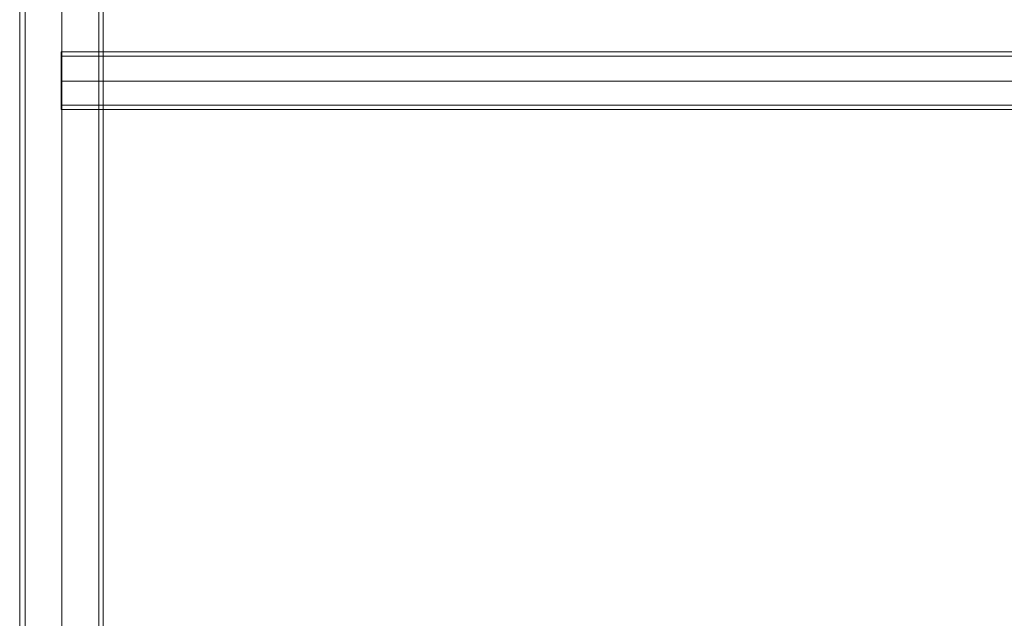
# Model space of a CAD drawing. Units: millimetres. Extents: x -3561 to 4595, y -8216 to -58.
# Drawn here: x -92 to 477, y -4448 to -4102 of the extents above; entities that cross this region are included whole.
import ezdxf

# ---------------------------------------------------------------- set-up
doc = ezdxf.new("R2010")
doc.units = ezdxf.units.MM

# ---------------------------------------------------------------- blocks, each defined once
blk = doc.blocks.new('WMF0')
at = {"color": 1, "lineweight": 0}
for points in [[(484.116, -304.344), (484.116, -247.78)], [(484.287, -304.344), (484.287, -247.78)], [(485.423, -304.344), (485.423, -247.78)], [(485.423, -304.344), (485.423, -247.78)], [(485.423, -304.344), (485.423, -247.78)], [(485.423, -304.344), (485.423, -247.78)], [(486.558, -304.344), (486.558, -247.78)], [(486.7, -304.344), (486.7, -247.78)], [(485.394, -275.153), (485.394, -275.409), (485.394, -276.062), (485.394, -276.687), (485.394, -276.942)], [(485.394, -276.687), (485.394, -276.062), (485.394, -275.409), (485.394, -275.153)], [(485.394, -275.153), (547.921, -275.153)], [(485.394, -276.8), (485.394, -276.573), (485.394, -276.062), (485.394, -275.522), (485.394, -275.295)], [(485.394, -275.295), (547.921, -275.295)], [(485.394, -275.522), (485.394, -276.062), (485.394, -276.573), (485.394, -276.8)], [(485.394, -276.062), (547.921, -276.062)], [(485.394, -276.062), (547.921, -276.062)], [(485.394, -276.062), (547.921, -276.062)], [(485.394, -276.062), (547.921, -276.062)], [(485.394, -276.8), (547.921, -276.8)], [(485.394, -276.942), (547.921, -276.942)]]:
    blk.add_lwpolyline(points, dxfattribs=at)

msp = doc.modelspace()

# ---------------------------------------------------------------- block references
at = {"xscale": 18.71116878000066, "yscale": 18.71116877999998, "zscale": 18.71116878}
msp.add_blockref('WMF0', (-9150.61, 1027.97), dxfattribs=at)

doc.saveas('drawing.dxf')
